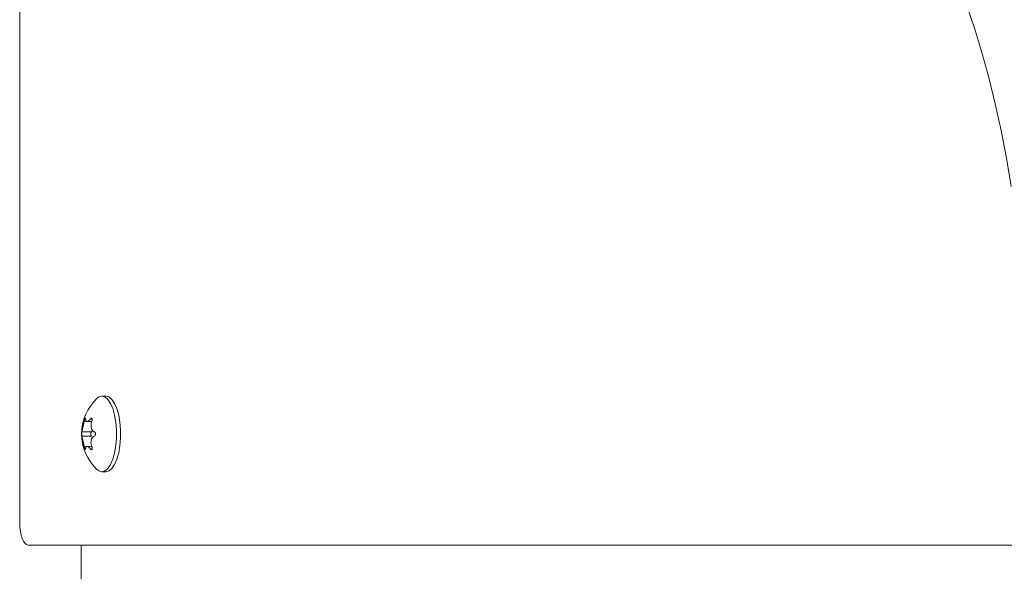
# Model space of a CAD drawing. Units: inches. Extents: x 0.98 to 9.3, y 2.35 to 9.63.
# Drawn here: x 5.39 to 5.61, y 4.33 to 4.45 of the extents above; entities that cross this region are included whole.
import ezdxf

# ---------------------------------------------------------------- set-up
doc = ezdxf.new("R2010")
doc.units = ezdxf.units.IN
doc.layers.add('ACAD_LAYER_0', color=7, linetype='Continuous', lineweight=0)

msp = doc.modelspace()

# ---------------------------------------------------------------- linework, layer by layer
at = {"layer": 'ACAD_LAYER_0', "color": 7, "linetype": 'Continuous', "lineweight": 0}
for p, q in [((5.3863, 4.34052), (5.3863, 4.69052)), ((5.40569, 4.36902), (5.40477, 4.36902)), ((5.40143, 4.36334), (5.4025, 4.36334)), ((5.40025, 4.361), (5.40244, 4.361)), ((5.40025, 4.36004), (5.40244, 4.36004)), ((5.40251, 4.35771), (5.40143, 4.35771)), ((5.40477, 4.35202), (5.40569, 4.35202)), ((5.66032, 4.33552), (5.38824, 4.33552)), ((5.40011, 4.31202), (5.40011, 4.33552))]:
    msp.add_line(p, q, dxfattribs=at)
at = {"layer": 'ACAD_LAYER_0', "color": 8, "linetype": 'Continuous', "lineweight": 0}
for p, q in [((5.4008, 4.36343), (5.40126, 4.36343)), ((5.40221, 4.36391), (5.40259, 4.36391)), ((5.4008, 4.35762), (5.40127, 4.35762)), ((5.40221, 4.35713), (5.40258, 4.35713))]:
    msp.add_line(p, q, dxfattribs=at)
at = {"layer": 'ACAD_LAYER_0', "color": 7, "linetype": 'Continuous', "lineweight": 0, "extrusion": (0, 0, -1)}
for points in [[(-5.58168, 4.48917), (-5.58412, 4.48619), (-5.58648, 4.48289), (-5.58879, 4.47928), (-5.59101, 4.47538), (-5.59316, 4.47119), (-5.59522, 4.46672), (-5.59719, 4.46198), (-5.59906, 4.457), (-5.60083, 4.45177), (-5.6025, 4.44632), (-5.60406, 4.44065), (-5.6055, 4.43479), (-5.60682, 4.42875), (-5.60803, 4.42253), (-5.6091, 4.41617)], [(-5.40477, 4.36902), (-5.40546, 4.36884), (-5.40611, 4.36829), (-5.40671, 4.3674), (-5.40722, 4.36621), (-5.40763, 4.36477), (-5.40791, 4.36315), (-5.40805, 4.36141), (-5.40805, 4.35963), (-5.40791, 4.3579), (-5.40763, 4.35627), (-5.40722, 4.35484), (-5.40671, 4.35365), (-5.40611, 4.35276), (-5.40546, 4.35221), (-5.40477, 4.35202), (-5.40409, 4.35221), (-5.40363, 4.35255)], [(-5.40569, 4.36902), (-5.40638, 4.36884), (-5.40704, 4.36829), (-5.40763, 4.3674), (-5.40814, 4.36621), (-5.40855, 4.36477), (-5.40883, 4.36315), (-5.40897, 4.36141), (-5.40897, 4.35963), (-5.40883, 4.3579), (-5.40855, 4.35627), (-5.40814, 4.35484), (-5.40763, 4.35365), (-5.40704, 4.35276), (-5.40638, 4.35221), (-5.40569, 4.35202)], [(-5.40244, 4.361), (-5.40258, 4.36114), (-5.40268, 4.36129)]]:
    msp.add_lwpolyline(points, dxfattribs=at)
at = {"layer": 'ACAD_LAYER_0', "color": 7, "linetype": 'Continuous', "lineweight": 0}
for points in [[(5.40363, 4.36849), (5.40409, 4.36884), (5.40477, 4.36902)], [(5.4008, 4.36343), (5.40079, 4.36338), (5.40077, 4.36332), (5.40076, 4.36327), (5.40075, 4.36321), (5.40074, 4.36316), (5.40073, 4.36311), (5.40072, 4.36305), (5.40071, 4.363), (5.4007, 4.36294), (5.40068, 4.36289), (5.40067, 4.36284), (5.40066, 4.36278), (5.40065, 4.36273), (5.40064, 4.36267), (5.40063, 4.36262), (5.40061, 4.36256), (5.4006, 4.36251), (5.40059, 4.36245), (5.40058, 4.3624), (5.40057, 4.36234), (5.40056, 4.36229), (5.40054, 4.36224), (5.40053, 4.36218), (5.40052, 4.36213), (5.40051, 4.36208), (5.4005, 4.36203), (5.40049, 4.36198), (5.40048, 4.36193), (5.40047, 4.36188), (5.40046, 4.36183), (5.40044, 4.36179), (5.40043, 4.36174), (5.40042, 4.3617), (5.40041, 4.36165), (5.4004, 4.36161), (5.40039, 4.36157), (5.40038, 4.36153), (5.40038, 4.36149), (5.40037, 4.36145), (5.40036, 4.36141), (5.40035, 4.36138), (5.40034, 4.36134), (5.40033, 4.36131), (5.40032, 4.36128), (5.40032, 4.36125), (5.40031, 4.36122), (5.4003, 4.36119), (5.4003, 4.36117), (5.40029, 4.36115), (5.40029, 4.36112), (5.40028, 4.3611), (5.40027, 4.36108), (5.40027, 4.36106), (5.40026, 4.36104), (5.40026, 4.36102), (5.40025, 4.361)], [(5.40112, 4.36391), (5.40112, 4.36392), (5.40112, 4.36393), (5.40112, 4.36394), (5.40112, 4.36395), (5.40112, 4.36396), (5.40112, 4.36397), (5.40112, 4.36398), (5.40112, 4.36399), (5.40112, 4.36399), (5.40112, 4.364), (5.40111, 4.36401), (5.40111, 4.36402), (5.40111, 4.36402), (5.40111, 4.36403), (5.40111, 4.36403), (5.4011, 4.36404), (5.4011, 4.36404), (5.4011, 4.36404), (5.4011, 4.36405), (5.40109, 4.36405), (5.40109, 4.36405), (5.40109, 4.36405), (5.40108, 4.36405), (5.40108, 4.36405), (5.40107, 4.36405), (5.40107, 4.36405), (5.40107, 4.36405), (5.40106, 4.36405), (5.40106, 4.36405), (5.40105, 4.36404), (5.40105, 4.36404), (5.40104, 4.36404), (5.40104, 4.36403), (5.40103, 4.36403), (5.40103, 4.36402), (5.40102, 4.36402), (5.40102, 4.36401), (5.40101, 4.364), (5.40101, 4.36399), (5.401, 4.36399), (5.401, 4.36398), (5.40099, 4.36397), (5.40099, 4.36396), (5.40098, 4.36395), (5.40097, 4.36394), (5.40097, 4.36393), (5.40096, 4.36392), (5.40096, 4.36391), (5.40095, 4.36389), (5.40094, 4.36388), (5.40094, 4.36387), (5.40093, 4.36386), (5.40093, 4.36384), (5.40092, 4.36383), (5.40092, 4.36382), (5.40091, 4.3638), (5.4009, 4.36379), (5.4009, 4.36377), (5.40089, 4.36376), (5.40089, 4.36374), (5.40088, 4.36373), (5.40088, 4.36371), (5.40087, 4.3637), (5.40087, 4.36368), (5.40086, 4.36367), (5.40086, 4.36365), (5.40085, 4.36363), (5.40085, 4.36362), (5.40084, 4.3636), (5.40084, 4.36359), (5.40083, 4.36357), (5.40083, 4.36355), (5.40082, 4.36354), (5.40082, 4.36352), (5.40082, 4.36351), (5.40081, 4.36349), (5.40081, 4.36348), (5.4008, 4.36346), (5.4008, 4.36344), (5.4008, 4.36343)], [(5.40253, 4.36343), (5.40254, 4.36345), (5.40254, 4.36346), (5.40255, 4.36348), (5.40255, 4.36349), (5.40256, 4.36351), (5.40256, 4.36352), (5.40257, 4.36354), (5.40257, 4.36356), (5.40258, 4.36357), (5.40258, 4.36359), (5.40258, 4.3636), (5.40259, 4.36362), (5.40259, 4.36363), (5.40259, 4.36365), (5.4026, 4.36367), (5.4026, 4.36368), (5.4026, 4.3637), (5.4026, 4.36371), (5.4026, 4.36373), (5.4026, 4.36374), (5.4026, 4.36376), (5.4026, 4.36377), (5.4026, 4.36379), (5.4026, 4.3638), (5.4026, 4.36382), (5.4026, 4.36383), (5.4026, 4.36384), (5.4026, 4.36386), (5.4026, 4.36387), (5.40259, 4.36388), (5.40259, 4.36389), (5.40259, 4.36391), (5.40259, 4.36392), (5.40258, 4.36393), (5.40258, 4.36394), (5.40257, 4.36395), (5.40257, 4.36396), (5.40256, 4.36397), (5.40256, 4.36398), (5.40255, 4.36399), (5.40255, 4.364), (5.40254, 4.364), (5.40254, 4.36401), (5.40253, 4.36402), (5.40252, 4.36402), (5.40252, 4.36403), (5.40251, 4.36403), (5.4025, 4.36404), (5.40249, 4.36404), (5.40249, 4.36404), (5.40248, 4.36405), (5.40247, 4.36405), (5.40246, 4.36405), (5.40245, 4.36405), (5.40244, 4.36405), (5.40243, 4.36405), (5.40243, 4.36405), (5.40242, 4.36405), (5.40241, 4.36405), (5.4024, 4.36405), (5.40239, 4.36405), (5.40238, 4.36404), (5.40237, 4.36404), (5.40236, 4.36404), (5.40235, 4.36403), (5.40234, 4.36403), (5.40233, 4.36402), (5.40232, 4.36402), (5.40231, 4.36401), (5.4023, 4.364), (5.40229, 4.364), (5.40228, 4.36399), (5.40227, 4.36398), (5.40226, 4.36397), (5.40225, 4.36396), (5.40224, 4.36395), (5.40224, 4.36394), (5.40223, 4.36393), (5.40222, 4.36392), (5.40221, 4.36391)], [(5.40025, 4.361), (5.40025, 4.361), (5.40025, 4.36099), (5.40025, 4.36099), (5.40025, 4.36098), (5.40025, 4.36097), (5.40025, 4.36097), (5.40025, 4.36096), (5.40025, 4.36095), (5.40024, 4.36095), (5.40024, 4.36094), (5.40024, 4.36093), (5.40024, 4.36092), (5.40024, 4.36091), (5.40024, 4.3609), (5.40024, 4.36089), (5.40024, 4.36088), (5.40024, 4.36087), (5.40024, 4.36085), (5.40024, 4.36084), (5.40023, 4.36083), (5.40023, 4.36082), (5.40023, 4.3608), (5.40023, 4.36079), (5.40023, 4.36077), (5.40023, 4.36076), (5.40023, 4.36075), (5.40023, 4.36073), (5.40023, 4.36072), (5.40023, 4.3607), (5.40023, 4.36069), (5.40023, 4.36067), (5.40023, 4.36065), (5.40023, 4.36064), (5.40023, 4.36062), (5.40023, 4.36061), (5.40023, 4.36059), (5.40023, 4.36057), (5.40023, 4.36056), (5.40023, 4.36054), (5.40023, 4.36052), (5.40023, 4.36051), (5.40023, 4.36049), (5.40023, 4.36047), (5.40023, 4.36046), (5.40023, 4.36044), (5.40023, 4.36042), (5.40023, 4.36041), (5.40023, 4.36039), (5.40023, 4.36038), (5.40023, 4.36036), (5.40023, 4.36034), (5.40023, 4.36033), (5.40023, 4.36031), (5.40023, 4.3603), (5.40023, 4.36028), (5.40023, 4.36027), (5.40023, 4.36026), (5.40023, 4.36024), (5.40023, 4.36023), (5.40023, 4.36022), (5.40024, 4.3602), (5.40024, 4.36019), (5.40024, 4.36018), (5.40024, 4.36017), (5.40024, 4.36016), (5.40024, 4.36015), (5.40024, 4.36014), (5.40024, 4.36013), (5.40024, 4.36012), (5.40024, 4.36011), (5.40024, 4.3601), (5.40025, 4.36009), (5.40025, 4.36008), (5.40025, 4.36008), (5.40025, 4.36007), (5.40025, 4.36006), (5.40025, 4.36006), (5.40025, 4.36005), (5.40025, 4.36005), (5.40025, 4.36004)], [(5.40307, 4.36004), (5.40308, 4.36005), (5.40309, 4.36005), (5.4031, 4.36006), (5.40311, 4.36006), (5.40313, 4.36007), (5.40314, 4.36008), (5.40315, 4.36008), (5.40315, 4.36009), (5.40316, 4.3601), (5.40317, 4.36011), (5.40318, 4.36012), (5.40319, 4.36013), (5.4032, 4.36014), (5.40321, 4.36015), (5.40322, 4.36016), (5.40323, 4.36017), (5.40323, 4.36018), (5.40324, 4.36019), (5.40325, 4.3602), (5.40326, 4.36022), (5.40326, 4.36023), (5.40327, 4.36024), (5.40328, 4.36026), (5.40328, 4.36027), (5.40329, 4.36029), (5.40329, 4.3603), (5.4033, 4.36031), (5.4033, 4.36033), (5.40331, 4.36035), (5.40331, 4.36036), (5.40331, 4.36038), (5.40332, 4.36039), (5.40332, 4.36041), (5.40332, 4.36042), (5.40332, 4.36044), (5.40333, 4.36046), (5.40333, 4.36047), (5.40333, 4.36049), (5.40333, 4.36051), (5.40333, 4.36052), (5.40333, 4.36054), (5.40333, 4.36056), (5.40333, 4.36057), (5.40333, 4.36059), (5.40332, 4.36061), (5.40332, 4.36062), (5.40332, 4.36064), (5.40332, 4.36065), (5.40331, 4.36067), (5.40331, 4.36069), (5.40331, 4.3607), (5.4033, 4.36072), (5.4033, 4.36073), (5.40329, 4.36075), (5.40329, 4.36076), (5.40328, 4.36078), (5.40328, 4.36079), (5.40327, 4.3608), (5.40326, 4.36082), (5.40326, 4.36083), (5.40325, 4.36084), (5.40324, 4.36085), (5.40323, 4.36087), (5.40323, 4.36088), (5.40322, 4.36089), (5.40321, 4.3609), (5.4032, 4.36091), (5.40319, 4.36092), (5.40318, 4.36093), (5.40317, 4.36094), (5.40316, 4.36095), (5.40315, 4.36096), (5.40315, 4.36096), (5.40314, 4.36097), (5.40313, 4.36098), (5.40312, 4.36098), (5.4031, 4.36099), (5.40309, 4.36099), (5.40308, 4.361), (5.40307, 4.361)], [(5.40025, 4.36004), (5.40026, 4.36002), (5.40026, 4.36), (5.40027, 4.35998), (5.40028, 4.35996), (5.40028, 4.35994), (5.40029, 4.35992), (5.40029, 4.3599), (5.4003, 4.35987), (5.4003, 4.35985), (5.40031, 4.35982), (5.40032, 4.3598), (5.40032, 4.35977), (5.40033, 4.35974), (5.40034, 4.3597), (5.40035, 4.35967), (5.40036, 4.35963), (5.40037, 4.3596), (5.40038, 4.35956), (5.40038, 4.35952), (5.40039, 4.35948), (5.4004, 4.35944), (5.40041, 4.35939), (5.40042, 4.35935), (5.40043, 4.3593), (5.40044, 4.35926), (5.40046, 4.35921), (5.40047, 4.35916), (5.40048, 4.35911), (5.40049, 4.35906), (5.4005, 4.35901), (5.40051, 4.35896), (5.40052, 4.35891), (5.40053, 4.35886), (5.40054, 4.35881), (5.40056, 4.35876), (5.40057, 4.3587), (5.40058, 4.35865), (5.40059, 4.35859), (5.4006, 4.35854), (5.40061, 4.35848), (5.40063, 4.35843), (5.40064, 4.35837), (5.40065, 4.35832), (5.40066, 4.35826), (5.40067, 4.35821), (5.40068, 4.35815), (5.4007, 4.3581), (5.40071, 4.35805), (5.40072, 4.35799), (5.40073, 4.35794), (5.40074, 4.35788), (5.40075, 4.35783), (5.40076, 4.35778), (5.40078, 4.35772), (5.40079, 4.35767), (5.4008, 4.35762)], [(5.4008, 4.35762), (5.4008, 4.3576), (5.4008, 4.35758), (5.40081, 4.35757), (5.40081, 4.35755), (5.40082, 4.35754), (5.40082, 4.35752), (5.40082, 4.35751), (5.40083, 4.35749), (5.40083, 4.35747), (5.40084, 4.35746), (5.40084, 4.35744), (5.40085, 4.35743), (5.40085, 4.35741), (5.40086, 4.3574), (5.40086, 4.35738), (5.40087, 4.35736), (5.40087, 4.35735), (5.40088, 4.35733), (5.40088, 4.35732), (5.40089, 4.3573), (5.40089, 4.35729), (5.4009, 4.35727), (5.4009, 4.35726), (5.40091, 4.35724), (5.40092, 4.35723), (5.40092, 4.35722), (5.40093, 4.3572), (5.40093, 4.35719), (5.40094, 4.35718), (5.40094, 4.35716), (5.40095, 4.35715), (5.40096, 4.35714), (5.40096, 4.35713), (5.40097, 4.35712), (5.40097, 4.35711), (5.40098, 4.3571), (5.40099, 4.35709), (5.40099, 4.35708), (5.401, 4.35707), (5.401, 4.35706), (5.40101, 4.35705), (5.40101, 4.35704), (5.40102, 4.35704), (5.40102, 4.35703), (5.40103, 4.35702), (5.40103, 4.35702), (5.40104, 4.35701), (5.40104, 4.35701), (5.40105, 4.357), (5.40105, 4.357), (5.40106, 4.357), (5.40106, 4.357), (5.40107, 4.35699), (5.40107, 4.35699), (5.40108, 4.35699), (5.40108, 4.35699), (5.40108, 4.35699), (5.40109, 4.35699), (5.40109, 4.35699), (5.40109, 4.357), (5.4011, 4.357), (5.4011, 4.357), (5.4011, 4.35701), (5.4011, 4.35701), (5.40111, 4.35701), (5.40111, 4.35702), (5.40111, 4.35702), (5.40111, 4.35703), (5.40111, 4.35704), (5.40112, 4.35704), (5.40112, 4.35705), (5.40112, 4.35706), (5.40112, 4.35707), (5.40112, 4.35708), (5.40112, 4.35709), (5.40112, 4.35709), (5.40112, 4.3571), (5.40112, 4.35711), (5.40112, 4.35712), (5.40112, 4.35713)], [(5.40221, 4.35713), (5.40222, 4.35712), (5.40223, 4.35711), (5.40224, 4.35711), (5.40224, 4.3571), (5.40225, 4.35709), (5.40226, 4.35708), (5.40227, 4.35707), (5.40228, 4.35706), (5.40229, 4.35705), (5.4023, 4.35704), (5.40231, 4.35704), (5.40232, 4.35703), (5.40233, 4.35702), (5.40234, 4.35702), (5.40235, 4.35701), (5.40236, 4.35701), (5.40237, 4.357), (5.40238, 4.357), (5.40239, 4.357), (5.4024, 4.357), (5.40241, 4.35699), (5.40242, 4.35699), (5.40243, 4.35699), (5.40243, 4.35699), (5.40244, 4.35699), (5.40245, 4.35699), (5.40246, 4.35699), (5.40247, 4.357), (5.40248, 4.357), (5.40249, 4.357), (5.40249, 4.357), (5.4025, 4.35701), (5.40251, 4.35701), (5.40252, 4.35702), (5.40252, 4.35702), (5.40253, 4.35703), (5.40254, 4.35704), (5.40254, 4.35704), (5.40255, 4.35705), (5.40255, 4.35706), (5.40256, 4.35707), (5.40256, 4.35708), (5.40257, 4.35709), (5.40257, 4.3571), (5.40258, 4.35711), (5.40258, 4.35712), (5.40259, 4.35713), (5.40259, 4.35714), (5.40259, 4.35715), (5.40259, 4.35716), (5.4026, 4.35718), (5.4026, 4.35719), (5.4026, 4.3572), (5.4026, 4.35722), (5.4026, 4.35723), (5.4026, 4.35724), (5.4026, 4.35726), (5.4026, 4.35727), (5.4026, 4.35729), (5.4026, 4.3573), (5.4026, 4.35732), (5.4026, 4.35733), (5.4026, 4.35735), (5.4026, 4.35736), (5.4026, 4.35738), (5.40259, 4.3574), (5.40259, 4.35741), (5.40259, 4.35743), (5.40258, 4.35744), (5.40258, 4.35746), (5.40258, 4.35748), (5.40257, 4.35749), (5.40257, 4.35751), (5.40256, 4.35752), (5.40256, 4.35754), (5.40255, 4.35755), (5.40255, 4.35757), (5.40254, 4.35759), (5.40254, 4.3576), (5.40253, 4.35762)], [(5.38824, 4.33552), (5.38786, 4.33562), (5.3875, 4.3359), (5.38716, 4.33637), (5.38687, 4.33699), (5.38663, 4.33775), (5.38645, 4.33861), (5.38634, 4.33955), (5.3863, 4.34052)]]:
    msp.add_lwpolyline(points, dxfattribs=at)
for centre, radius, start, end in [((5.41125, 4.36052), 0.01103, 133.7517, 180), ((5.41125, 4.36052), 0.01103, 180, 226.2483), ((5.40311, 4.36052), 0.000827, 144.3794, 215.6206)]:
    msp.add_arc(centre, radius, start, end, dxfattribs=at)
for points, knots in [([(5.40221, 4.36391), (5.40209, 4.36378), (5.40184, 4.36351), (5.40152, 4.36332), (5.40128, 4.36334), (5.40114, 4.36354), (5.40113, 4.36379), (5.40112, 4.36391)], [0, 0, 0, 0, 0.209455, 0.419475, 0.619367, 0.814429, 1, 1, 1, 1]), ([(5.40307, 4.361), (5.40294, 4.36108), (5.40267, 4.36123), (5.40241, 4.36169), (5.4023, 4.36226), (5.40234, 4.36286), (5.40247, 4.36324), (5.40253, 4.36343)], [0, 0, 0, 0, 0.209495, 0.419509, 0.6194, 0.814434, 1, 1, 1, 1]), ([(5.40253, 4.35762), (5.40246, 4.35783), (5.40232, 4.35825), (5.40231, 4.35889), (5.40244, 4.35944), (5.40271, 4.35984), (5.40295, 4.35998), (5.40307, 4.36004)], [0, 0, 0, 0, 0.209483, 0.419513, 0.61939, 0.81443, 1, 1, 1, 1]), ([(5.40112, 4.35713), (5.40113, 4.35727), (5.40114, 4.35754), (5.40131, 4.35772), (5.40157, 4.3577), (5.40188, 4.3575), (5.4021, 4.35725), (5.40221, 4.35713)], [0, 0, 0, 0, 0.209443, 0.419498, 0.619383, 0.81441, 1, 1, 1, 1])]:
    msp.add_open_spline(points, degree=3, knots=knots, dxfattribs=at)

doc.saveas('drawing.dxf')
